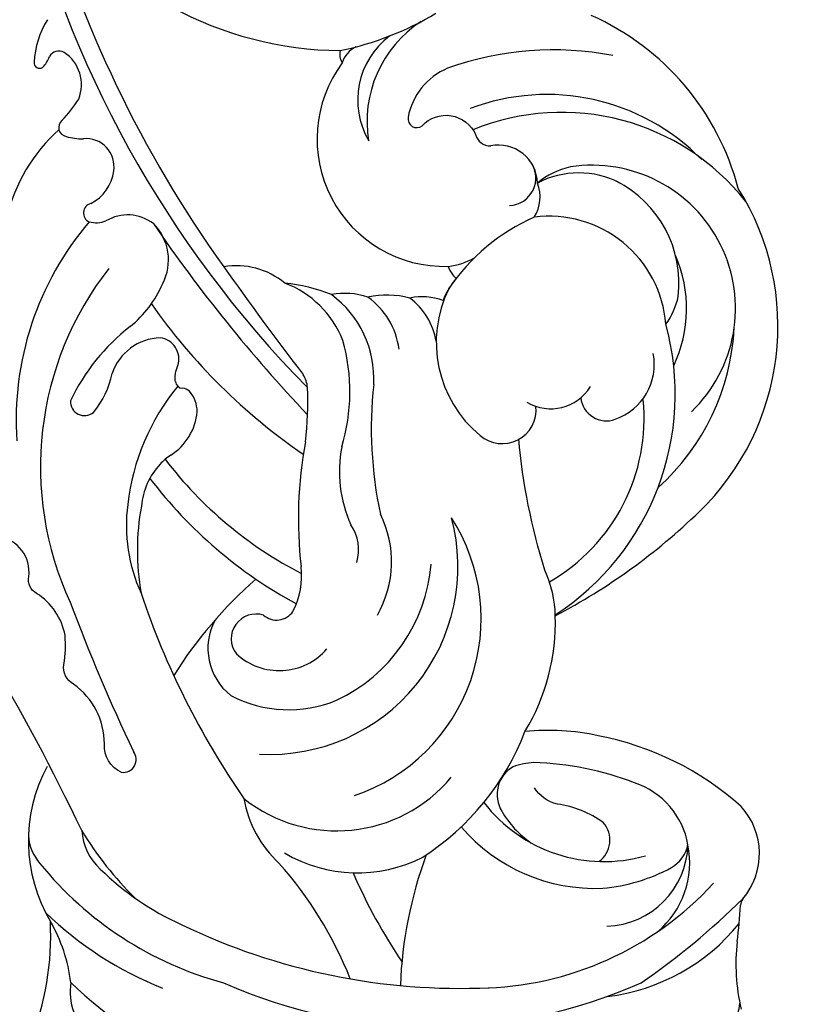
# Model space of a CAD drawing. Units: millimetres. Extents: x 20759 to 29159, y 6404 to 9374.
# Drawn here: x 21970 to 22033, y 7873 to 7952 of the extents above; entities that cross this region are included whole.
import ezdxf
from ezdxf.xclip import XClip

# ---------------------------------------------------------------- set-up
doc = ezdxf.new("R2010")
doc.units = ezdxf.units.MM
doc.header["$XCLIPFRAME"] = 2
doc.layers.add('H-08.木作(細線)', color=8, linetype='Continuous')

# ---------------------------------------------------------------- blocks, each defined once
blk = doc.blocks.new('SE-21063L-d')
at = {"layer": 'H-08.木作(細線)'}
for points in [[(-120.257, 50.065, -0.307545), (-117.958, 51.341, 0.244483), (-113.147, 53.638, -0.310652), (-111.538, 54.377, 0.072113), (-109.252, 54.206, 0.208871), (-105.828, 56.363, -0.337579), (-104.481, 56.946, 0.409304), (-101.216, 59.269, -0.336353), (-99.001, 60.995, 0.041129), (-97.59, 61.141, 0.154912), (-92.433, 64.728)], [(-69.032, 53.466, 0.155097), (-75.912, 57.835, 0.032302), (-87.177, 59.004)], [(-136.847, 54.578, 0.168083), (-147.17, 33.956, 0.0466), (-147.327, 17.437, 0.138966), (-142.925, 3.327, 0.234238), (-140.116, 1.459)], [(-127.899, 51.969, 0.087914), (-132.508, 45.66, 0.124343), (-138.27, 21.335)], [(-89.707, 44.652, 0.142992), (-98.977, 48.908, 0.140213), (-106.068, 48.064)], [(-106.068, 48.064, 0.070024), (-122.636, 40.386, 0.164215), (-127.859, 37.752)], [(-95.16, 45.364, 0.062401), (-95.861, 46.239, 0.16573), (-99.148, 47.828)], [(-89.373, 44.807, -0.159041), (-88.06, 44.583, 0.463628), (-85.805, 45.932)], [(-137.245, 42.447, 0.212423), (-138.256, 9.26, 0.042783), (-131.819, 0.982)], [(-69.586, 24.601, -0.539124), (-70.417, 20.366, 0.351387), (-71.357, 19.195)], [(-125.428, 11.867, 0.121332), (-123.831, 15.484, -0.197754), (-122.486, 17.274)], [(-108.863, 15.196, 0.100622), (-105.22, 15.908, -0.054132), (-94.714, 17.67)], [(-92.97, 3.877, 0.732456), (-73.217, 12.917, 0.116434), (-74.424, 15.575)]]:
    blk.add_lwpolyline(points, format="xyb", dxfattribs=at)
for centre, radius, start, end in [((-194.717, 212.367), 173.714, 293.73456, 304.27791), ((-132.418, 78.105), 22.05, 220.86588, 271.22943), ((-125.884, 45.041), 12.576, 60.177, 118.81046), ((-124.979, 53.968), 3.625, 91.66663, 129.93979), ((-92.779, 33.183), 24.404, 47.89526, 92.06559), ((-111.519, 36.127), 28.29, 134.14227, 156.74053), ((-110.161, 34.226), 28.305, 127.28345, 163.1174), ((-138.054, 67.42), 12.898, 275.36857, 298.27027), ((-96.567, 30.139), 25.626, 50.21768, 113.08274), ((-30.705, -29.79), 87.427, 101.56919, 132.8184), ((-63.66, 54.848), 0.438, 82.73458, 211.919), ((-64.174, 48.223), 7.082, 56.35735, 85.38432), ((-137.726, 50.145), 4.52, 78.77749, 139.3739), ((-27.084, -38.504), 95.433, 103.80178, 123.90422), ((-62.435, 56.1), 2.179, 222.89305, 249.85278), ((-34.797, 29.815), 28.635, 121.71652, 177.77058), ((-63.664, 53.305), 0.888, 330.80156, 57.45363), ((-111.708, 29.967), 26.794, 119.24362, 133.94006), ((-124.615, 48.756), 4.594, 92.26772, 135.62171), ((-59.663, -85.158), 146.594, 108.67986, 113.7166), ((-68.871, 52.766), 0.718, 37.76934, 168.20645), ((-90.706, 52.102), 1.108, 85.24984, 218.28238), ((-98.041, 38.644), 16.347, 36.14068, 62.9766), ((-65.705, 51.577), 4.093, 160.94812, 180.37654), ((-60.856, 60.494), 10.42, 224.37901, 236.27698), ((-65.403, 54.644), 3.077, 246.28404, 324.83526), ((-75.722, 50.945), 0.775, 13.12004, 153.66768), ((-86.979, 56.518), 6.868, 227.98875, 256.88552), ((-74.318, 50.659), 2.19, 163.29367, 198.75857), ((-71.917, 52.542), 3.365, 204.98449, 261.13488), ((-72.023, 51.409), 2.23, 259.34355, 3.6272), ((-119.244, 49.878), 1.03, 169.57196, 306.95141), ((-90.01, 45.89), 4.205, 0.56753, 69.50258), ((-79.322, 48.311), 3.359, 320.8683, 29.2874), ((-103.273, 28.493), 19.77, 77.95801, 98.12821), ((-77.802, 53.596), 8.817, 217.04338, 245.1368), ((-75.694, 17.356), 36.554, 125.57939, 149.79853), ((-57.17, 6.909), 47.354, 123.18493, 143.86802), ((-132.621, 16.13), 35.632, 39.73451, 55.98218), ((-76.735, 19.649), 32.196, 125.61443, 151.00721), ((-9.789, -58.378), 124.153, 122.6203, 131.64208), ((-79.517, 49.151), 4.075, 240.73246, 313.41061), ((-91.24, 47.701), 4.564, 210.80829, 263.20694), ((-89.315, 44.248), 0.562, 90.77675, 177.48165), ((-90.608, 44.288), 0.731, 310.28736, 358.80228), ((-91.678, 45.561), 2.395, 267.56694, 310.113), ((-110.761, 38.127), 4.757, 59.96225, 140.11873), ((-105.779, 36.294), 9.918, 150.50504, 200.71404), ((-109.962, 39.04), 1.963, 340.16358, 125.81902), ((-113.573, 32.727), 11.866, 139.79908, 228.44209), ((-107.548, 37.107), 5.012, 135.31379, 227.34187), ((84.774, -208.042), 298.544, 123.57219, 125.61607), ((-86.312, 39.883), 6.051, 318.8304, 7.78342), ((-104.272, 37.736), 14.928, 175.03518, 283.3067), ((-106.967, 37.31), 1.566, 137.19885, 234.5028), ((-148.012, 61.952), 31.493, 290.01893, 309.7869), ((-117.403, 31.189), 11.424, 147.74742, 205.25209), ((-104.895, 41.334), 6.079, 240.63716, 275.20844), ((-101.566, 1.519), 33.875, 77.83422, 94.70286), ((-89.206, 38.997), 8.067, 289.91381, 337.42286), ((-96.087, 37.93), 14.473, 336.72735, 351.93535), ((-90.389, 62.212), 27.874, 261.65937, 270.53713), ((-90.223, 36.514), 2.177, 272.50259, 301.41236), ((-70.693, 22.849), 10.136, 51.57581, 179.93225), ((-102.931, 38.068), 13.225, 203.54054, 263.33979), ((-89.305, 37.311), 8.272, 264.89755, 321.9438), ((-88.433, 31.313), 5.713, 339.58606, 9.0467), ((-112.252, -9.525), 44.598, 111.78781, 122.23821), ((-108.481, 35.925), 14.838, 196.97076, 301.0108), ((-97.185, 21.803), 10.211, 77.19645, 112.73213), ((-90.094, 46.122), 15.153, 251.41759, 283.88208), ((-103.046, 34.26), 3.593, 252.13986, 302.20426), ((-63.734, 29.673), 1.298, 75.51828, 120.52287), ((-65.019, 28.86), 2.03, 23.59173, 72.03146), ((-39.904, 34.959), 23.849, 189.7274, 209.4621), ((-103.916, 36.571), 8.5, 238.3671, 294.71667), ((-94.511, -3.073), 32.454, 82.08224, 100.38677), ((-87.896, 33.004), 6.063, 275.78661, 322.59584), ((-90.136, 28.018), 7.176, 343.57415, 10.46278), ((-67.597, 23.252), 6.406, 35.32534, 118.50942), ((-140.178, -5.219), 33.699, 68.0066, 86.09591), ((-69.379, 19.516), 9.453, 31.25525, 97.75759), ((-109.951, 37.028), 20.761, 211.06256, 247.23048), ((-87.522, 29.415), 5.474, 278.089, 321.24617), ((-88.091, 25.14), 4.912, 338.65374, 9.94136), ((-69.02, 25.01), 0.699, 78.77768, 215.82827), ((-70.018, 20.512), 5.305, 21.35543, 77.65866), ((-87.121, 14.362), 9.64, 62.08638, 138.5907), ((-116.663, 12.286), 13.973, 128.78766, 180.83015), ((-85.681, 18.069), 5.709, 47.14725, 67.71505), ((-92.078, 9.796), 16.153, 22.22655, 54.10455), ((-80.239, 20.84), 2.106, 106.28917, 137.79274), ((-75.122, 23.392), 5.732, 185.30717, 207.40941), ((-112.548, 21.692), 25.731, 179.11177, 225.7518), ((-88.913, 14.729), 25.054, 347.40939, 17.93582), ((-116.454, 11.546), 12.071, 125.8969, 194.12573), ((-92.351, 18.921), 2.702, 137.72105, 273.90751), ((-87.519, 14.038), 18.669, 306.56747, 20.46491), ((-84.602, 15.127), 17.208, 312.59863, 19.02982), ((-120.736, 13.227), 7.564, 117.8371, 143.96407), ((-123, 17.714), 2.541, 28.15255, 119.92862), ((-126.765, 17.014), 6.298, 2.17403, 17.54593), ((-74.38, 18.647), 3.072, 269.16798, 10.26627), ((-145.388, 18.895), 24.97, 337.40301, 356.22939), ((-136.677, 16.625), 18.733, 345.94128, 3.85517), ((-108.856, 32.044), 16.848, 237.18446, 269.97623), ((-73.95, 17.877), 2.192, 180.92343, 303.79081), ((-88.687, 14.944), 3.708, 147.42305, 236.83893), ((-86.379, 14.996), 9.297, 272.67122, 5.61451), ((-75.455, 18.359), 2.968, 235.73231, 290.31249), ((-64.468, 36.784), 49.365, 205.93239, 222.35975), ((-90.88, 26.078), 20.958, 211.2793, 283.61862), ((-92.927, 22.64), 14.984, 208.10931, 274.00349), ((-80.754, 12.482), 7.045, 330.59021, 26.04825), ((-91.436, 10.597), 2.055, 94.48795, 198.11149), ((-123.409, 13.396), 15.907, 185.18144, 229.37677), ((-127.005, 11.848), 6.654, 180, 266.8293), ((-116.518, 12.911), 14.141, 183.3551, 206.6005), ((-126.756, 13.496), 2.102, 213.95354, 309.18959), ((-141.654, 17.239), 23.718, 316.44652, 347.42391), ((-79.984, 19.912), 20.81, 282.91332, 334.30252), ((-88.961, 11.37), 4.648, 197.67468, 278.82125), ((-128.299, 11.494), 6.355, 278.15143, 339.80254), ((-82.463, 13.66), 9.107, 261.68169, 331.36436), ((-128.591, 12.286), 7.182, 218.25411, 279.56557), ((-126.774, 7.835), 2.698, 207.7434, 257.17939), ((-84.937, 18.516), 18.29, 220.151, 265.44654), ((-82.358, 10.294), 5.822, 231.96199, 255.86296), ((-84.431, 14.669), 10.652, 242.95571, 291.61135), ((-85.745, 17.324), 20.531, 222.23649, 300.47069), ((-137.455, -13.641), 15.332, 81.53605, 101.76475), ((-129.85, 34.263), 33.172, 260.72171, 265.72052), ((-132.483, 0.052), 1.142, 54.4655, 82.05129), ((-128.094, 5.087), 5.544, 227.77999, 310.89436)]:
    blk.add_arc(centre, radius, start, end, dxfattribs=at)
blk = doc.blocks.new('SE-21167L')
at = {"layer": 'H-08.木作(細線)'}
for points in [[(-46.713, 65.416), (-47.944, 66.804), (-48.323, 67.414), (-48.649, 67.909), (-48.618, 68.476), (-48.302, 69.549), (-48.173, 70.706), (-48.247, 71.581), (-48.51, 72.266), (-48.996, 73.352), (-49.323, 73.858), (-49.851, 73.967), (-50.122, 74.085), (-50.96, 74.244), (-51.244, 74.323), (-51.832, 74.105), (-52.221, 73.92), (-52.657, 73.505), (-52.723, 73.459), (-52.809, 73.445), (-53.603, 74.259), (-54.243, 74.674), (-54.725, 74.912), (-54.984, 75.034), (-57.057, 75.034), (-57.493, 74.774), (-58.153, 74.226), (-58.473, 73.891), (-58.813, 73.655), (-58.804, 73.477), (-58.858, 73.2), (-59.003, 73.076), (-59.269, 73.026), (-60.003, 73.067), (-60.504, 73.092), (-60.711, 73.121), (-60.852, 72.922), (-61.051, 72.682), (-61.345, 72.504), (-61.295, 72.19), (-61.319, 71.707), (-61.008, 71.177), (-60.663, 70.614), (-60.378, 70.363), (-60.239, 70.184), (-60.365, 70.151), (-61.187, 70.032), (-61.869, 69.635), (-62.518, 69.304), (-63.348, 68.964), (-63.712, 68.633), (-63.699, 68.441), (-63.441, 68.15), (-63.083, 67.892), (-62.712, 67.64), (-62.5, 67.474), (-62.434, 67.355), (-62.717, 66.228), (-62.982, 65.466), (-62.865, 64.713), (-62.621, 63.696), (-62.6, 62.796), (-62.251, 61.977), (-62.368, 60.283), (-62.442, 59.044), (-62.469, 57.781), (-62.554, 56.646), (-62.554, 56.402), (-62.777, 56.37), (-63.701, 56.656), (-65.368, 57.102), (-66.504, 57.378), (-67.948, 57.59), (-68.777, 57.654), (-69.892, 57.728), (-70.582, 57.654), (-70.667, 57.516), (-71.612, 57.442), (-71.931, 57.229), (-71.909, 56.762), (-71.612, 56.72), (-69.468, 55.659), (-68.076, 54.743), (-66.021, 53.351), (-64.832, 51.552), (-62.605, 49.184), (-61.043, 47.351), (-59.922, 46.35), (-58.342, 45.705), (-55.795, 44.551), (-53.604, 43.821), (-52.806, 43.312), (-51.53, 42.049), (-50.528, 40.895), (-50.154, 40.487), (-50.103, 40.301), (-50.748, 40.504), (-52.056, 40.725), (-53.5, 41.2), (-55.283, 41.251), (-56.726, 41.115), (-58.459, 40.538), (-59.495, 39.927), (-60.65, 38.994), (-61.448, 38.417), (-61.957, 38.061), (-62.552, 37.636), (-62.857, 37.603), (-63.299, 37.501), (-63.707, 37.161), (-64.318, 36.567), (-64.25, 36.092), (-63.653, 35.234), (-62.494, 35.032), (-61.569, 34.99), (-61.304, 34.915), (-60.261, 33.955), (-59.198, 33.509), (-58.529, 32.945), (-58.167, 32.499), (-57.816, 31.947), (-57.465, 31.009), (-57.444, 30.361), (-57.231, 29.211), (-56.859, 28.021), (-56.54, 27.193), (-56.094, 26.853), (-55.775, 26.672), (-55.381, 26.491), (-55.275, 26.406), (-55.201, 26.141), (-55.328, 25.737), (-55.307, 25.361), (-55.253, 24.415), (-54.828, 23.799), (-54.286, 22.96), (-53.445, 22.032), (-52.946, 21.639), (-52.892, 21.617), (-52.967, 21.458), (-53.488, 21.054), (-53.775, 20.438), (-53.86, 19.7), (-53.828, 18.713), (-53.467, 17.172), (-52.818, 16.174), (-51.619, 14.801), (-51.211, 14.614), (-51.024, 14.614), (-50.973, 14.478), (-51.024, 14.241), (-50.888, 13.884), (-48.216, 11.486), (-46.312, 9.277), (-45.237, 7.982), (-43.095, 6.878), (-42.007, 6.436), (-40.851, 6.13), (-40.494, 6.368), (-39.933, 6.436), (-39.099, 6.181), (-37.909, 5.977), (-36.804, 5.705), (-36.634, 5.57), (-36.719, 5.468), (-37.552, 4.618), (-38.368, 4.109), (-39.201, 3.973), (-39.797, 3.667), (-40.222, 3.497), (-40.919, 3.48), (-42.092, 3.259), (-42.687, 2.885), (-42.806, 2.172), (-42.687, 0.992), (-42.483, 0.329), (-42.432, 0.075), (-42.517, 0.058), (-42.976, 0.177), (-43.333, 0.431), (-43.282, 0.856), (-43.35, 1.434), (-43.571, 2.334), (-44.66, 5.074), (-44.796, 5.294), (-45.119, 5.532), (-45.391, 5.736), (-45.867, 6.908), (-46.394, 7.724), (-47.501, 8.648), (-48.045, 8.818), (-48.929, 9.259), (-49.473, 9.65), (-50.068, 10.466), (-50.187, 10.72), (-50.697, 10.788), (-51.411, 10.907), (-52.244, 11.655), (-52.858, 12.271), (-54.133, 12.848), (-55.187, 13.171), (-56.275, 13.273), (-56.785, 13.035), (-57.159, 12.797), (-57.381, 12.407), (-57.517, 11.897), (-57.721, 11.795), (-57.908, 11.88), (-58.384, 12.356), (-58.622, 12.712), (-59.098, 12.814), (-59.557, 12.916), (-60.203, 12.933), (-61.019, 12.933), (-62.039, 12.627), (-64.018, 11.468), (-64.953, 10.534), (-66.365, 9.413), (-67.759, 7.901), (-68.966, 6.915), (-70.054, 6.134), (-71.195, 5.384), (-72.334, 4.755), (-72.736, 4.398), (-72.609, 3.401), (-72.363, 3.081), (-71.398, 1.373), (-70.614, 0.505), (-69.456, -0.551), (-68.28, -1.351), (-67.53, -1.623), (-66.303, -2.219), (-65.911, -2.424), (-65.519, -2.986), (-65.093, -3.547), (-64.258, -4.024), (-63.253, -4.586), (-62.81, -4.807), (-62.742, -4.961), (-63.065, -5.063), (-64.292, -5.642), (-66.117, -6.975), (-67.105, -7.894), (-67.719, -9.33), (-68.895, -11.697), (-69.559, -13.484), (-69.542, -15.142), (-69.422, -15.551), (-68.945, -16.334), (-67.238, -17.243), (-65.262, -17.958), (-62.092, -19.49), (-58.393, -20.991), (-56.637, -21.995), (-54.593, -22.608), (-53.928, -22.728), (-53.212, -22.813), (-51.849, -22.625), (-50.213, -22.2), (-49.225, -21.944), (-46.527, -20.345), (-46.153, -19.988), (-45.863, -19.715), (-45.812, -19.63), (-45.59, -19.698), (-45.181, -20.209), (-44.38, -20.737), (-43.017, -21.265), (-41.705, -21.333), (-40.24, -21.435), (-39.234, -21.333), (-39.319, -21.571), (-40.325, -21.929), (-42.08, -22.372), (-43.494, -23.104), (-44.477, -24.185), (-45.918, -25.779), (-47.74, -28.082), (-48.357, -29.162), (-48.821, -29.887), (-48.942, -32.372), (-49.01, -34.138), (-48.804, -35.458), (-48.1, -36.494), (-47.396, -37.951), (-46.144, -39.751), (-45.578, -40.248), (-45.063, -40.488), (-44.24, -40.522), (-43.845, -40.299), (-43.434, -39.271), (-43.108, -38.688), (-43.176, -38.071), (-43.142, -37.9), (-42.25, -37.643), (-40.552, -36.888), (-39.866, -36.357), (-38.613, -35.894), (-37.653, -35.706), (-37.104, -35.654), (-37.395, -35.74), (-39.077, -36.666), (-40.603, -37.814), (-41.084, -38.328), (-40.998, -38.894), (-41.495, -39.888), (-42.113, -40.745), (-42.404, -41.867), (-42.593, -42.912), (-42.542, -44.009), (-42.37, -44.386), (-41.701, -44.472), (-41.306, -44.763), (-41.083, -45.192), (-41.392, -45.569), (-42.233, -46.015), (-42.439, -46.597), (-42.215, -47.755), (-41.632, -49.126), (-41.323, -49.966), (-41.391, -50.378), (-40.894, -51.663), (-40.191, -52.709), (-38.835, -53.086), (-36.468, -53.035), (-34.272, -52.88), (-32.123, -51.815), (-31.471, -50.41), (-30.905, -49.398), (-30.356, -48.747), (-29.704, -48.541), (-28.95, -48.541), (-28.161, -48.353), (-27.114, -48.044), (-25.193, -47.376), (-24.816, -47.187), (-24.61, -47.359), (-24.541, -47.77), (-23.645, -49.537), (-22.736, -50.566), (-20.746, -52.023), (-17.416, -53.388), (-16.126, -53.827), (-13.52, -53.772), (-11.847, -53.169), (-10.914, -52.922), (-9.35, -50.702), (-8.527, -49.797), (-8.194, -49.483), (-7.936, -47.861), (-7.882, -46.926), (-7.667, -46.83), (-6.56, -47.088), (-3.915, -47.549), (-1.129, -48.194), (-0.731, -48.247), (-0.742, -48.344), (-1.225, -48.365), (-1.956, -48.677), (-3.451, -49.44), (-4.106, -49.59), (-5.139, -50.073), (-5.472, -50.621), (-5.655, -51.147), (-6.128, -51.803), (-6.708, -52.125), (-7.342, -52.501), (-7.633, -53.102), (-8.02, -53.854), (-8.695, -54.287), (-8.746, -54.905), (-8.626, -55.781), (-9.228, -56.383), (-9.434, -56.692), (-9.571, -57.293), (-9.623, -58.513), (-9.657, -59.183), (-9.881, -59.853), (-10.328, -60.677), (-10.552, -62.059), (-11.015, -65.002), (-10.429, -66.985), (-9.493, -69.295), (-8.502, -70.506), (-6.685, -71.578), (-5.336, -71.798), (-4.4, -71.743), (-2.749, -71.936), (-1.73, -71.716), (0.279, -71.276), (1.27, -70.423), (1.903, -69.708), (1.793, -69.185), (1.82, -68.388), (2.068, -67.948), (2.508, -68.058), (3.031, -68.47), (3.252, -68.773), (3.665, -68.91), (4.188, -68.58), (4.903, -68.085), (5.701, -67.398), (6.75, -66.921), (7.16, -66.638), (7.695, -66.322), (8.852, -65.307), (9.014, -65.231), (9.014, -65.49), (8.874, -66.592), (8.938, -67.24), (10.607, -70.089), (12.161, -70.888), (14.426, -72.131), (15.714, -72.752), (17.535, -73.551), (21.088, -75.034), (25.665, -74.429), (29.592, -73.15), (31.983, -72.234), (34.096, -71.428), (35.208, -71.261), (35.792, -71.011), (36.709, -69.983), (38.127, -68.317), (38.294, -68.372), (41.916, -69.623), (47.532, -71.095), (53.826, -72.598), (58.413, -73.348), (62.361, -73.903), (66.921, -74.598), (68.55, -74.892), (69.65, -74.903), (71.034, -74.892), (71.973, -74.859), (72.528, -74.097), (72.736, -73.292), (72.539, -71.441), (72.321, -71.115), (72.017, -70.751), (71.221, -70.283), (70.677, -70.163), (70.208, -70.131), (70.088, -70.163), (70.339, -69.793), (70.753, -68.716), (70.491, -67.594), (70.23, -66.72), (69.707, -66.132), (69.151, -65.784), (68.705, -65.697), (67.779, -65.729), (67.179, -65.718), (67.201, -65.686), (67.55, -65.414), (67.931, -64.562), (67.964, -63.016), (67.604, -62.112), (67.027, -61.437), (66.526, -61.198), (66.319, -61.122), (65.171, -61.006), (62.463, -60.843), (60.902, -60.843), (57.896, -60.611), (55.952, -60.48), (54.205, -60.044), (51.139, -59.301), (49.337, -58.609), (47.278, -57.829), (44.453, -56.5), (41.398, -55.204), (40.837, -54.874), (40.582, -54.081), (40.198, -53.071), (39.219, -51.643), (38.646, -50.726), (37.591, -48.683), (37.228, -47.321), (37.437, -45.019), (38.195, -42.713), (39.68, -40.718), (41.615, -39.554), (42.835, -39.356), (43.758, -39.51), (44.187, -39.576), (45.121, -39.268), (45.418, -38.84), (45.517, -38.291), (45.352, -37.961), (45.099, -37.72), (44.483, -37.206), (43.78, -35.152), (43.516, -33.691), (43.241, -32.78), (42.494, -32.582), (41.714, -32.384), (40.197, -32.362), (38.295, -32.428), (37.229, -32.45), (36.888, -32.439), (36.635, -32.241), (36.229, -31.934), (35.866, -31.868), (35.118, -32), (34.481, -32.384), (33.334, -33.152), (32.543, -33.668), (32.004, -33.723), (31.455, -33.437), (31.158, -33.042), (30.938, -32.855), (30.575, -32.811), (29.19, -33.525), (28.252, -34.362), (26.977, -35.351), (25.944, -36.405), (25.174, -37.415), (24.424, -38.749), (24.325, -38.881), (24.193, -38.376), (24.105, -37.629), (23.83, -37.288), (23.654, -37.025), (24.072, -37.003), (25.281, -36.684), (25.864, -36.025), (27.041, -34.594), (27.591, -33.221), (28.142, -31.831), (28.802, -31.216), (29.109, -30.81), (29.34, -30.096), (29.432, -27.37), (29.362, -26.141), (28.712, -24.507), (27.798, -22.593), (26.601, -20.953), (25.405, -19.67), (24.351, -19.161), (23.366, -18.441), (22.698, -17.334), (22.048, -16.245), (21.256, -14.815), (20.605, -13.058), (20.313, -12.18), (20.127, -11.089), (20.251, -10.001), (20.189, -9.037), (20.038, -8.914), (19.624, -8.852), (19.066, -8.872), (18.75, -9.354), (18.35, -10.097), (17.751, -10.937), (17.059, -11.752), (16.012, -12.716), (15.53, -13.08), (15.089, -13.782), (14.377, -14.399), (13.902, -15.046), (13.75, -15.776), (13.468, -16.789), (13.107, -18.223), (13.089, -19.49), (13.036, -20.564), (12.614, -21.409), (12.085, -22.412), (11.768, -23.328), (11.521, -24.719), (11.336, -24.886), (11.233, -25.331), (11.151, -25.3), (10.961, -24.817), (10.528, -24.312), (9.985, -23.594), (9.452, -23.159), (8.575, -22.614), (8.271, -22.324), (7.973, -21.633), (7.475, -20.925), (6.922, -19.619), (6.653, -18.259), (6.48, -17.054), (6.666, -15.438), (7.416, -13.915), (9.255, -12.467), (10.209, -11.637), (10.773, -10.992), (10.897, -10.605), (11.293, -9.854), (11.189, -9.445), (11.161, -9.376), (11.03, -9.349), (10.42, -9.362), (9.042, -9.362), (8.716, -9.362), (8.211, -9.632), (7.532, -9.785), (7.061, -9.909), (5.383, -10.311), (4.752, -10.63), (4.129, -11.19), (3.567, -11.961), (3.193, -12.681), (2.881, -13.144), (2.195, -13.456), (0.987, -14.38), (0.17, -15.259), (-0.26, -15.945), (-0.44, -16.083), (-0.453, -15.336), (-0.46, -13.834), (-0.344, -13.015), (0.011, -12.342), (0.525, -11.953), (1.198, -11.811), (1.552, -11.758), (1.836, -11.369), (2.208, -10.501), (2.842, -8.346), (3.075, -7.149), (2.964, -6.147), (2.676, -4.695), (2.676, -4.418), (3.12, -4.152), (4.94, -1.886), (6.549, 0.535), (7.225, 2.552), (7.669, 3.86), (8.334, 5.311), (8.922, 6.176), (9.377, 6.722), (9.355, 7.232), (9.2, 7.741), (8.812, 7.985), (7.78, 8.329), (6.038, 9.01), (4.585, 9.365), (3.942, 9.387), (1.835, 9.442), (0.537, 9.032), (-0.039, 8.822), (-0.275, 8.99), (-1.029, 9.633), (-1.195, 9.788), (-1.073, 9.876), (-0.918, 10.342), (-0.951, 10.508), (-1.14, 10.741), (-1.484, 11.062), (-1.994, 11.35), (-3.38, 11.627), (-3.657, 11.76), (-3.524, 11.915), (-3.347, 12.026), (-3.169, 12.303), (-3.236, 12.536), (-3.391, 12.89), (-3.691, 13.27), (-4.274, 13.714), (-4.726, 14.005), (-5.661, 15.064), (-6.228, 15.897), (-6.561, 16.141), (-7.195, 16.474), (-8.323, 17.124), (-8.733, 17.381), (-8.817, 17.715), (-8.517, 17.895), (-7.989, 18.545), (-7.301, 19.171), (-6.876, 20.105), (-5.932, 21.244), (-5.416, 22.187), (-4.988, 23.487), (-4.347, 24.804), (-3.735, 25.967), (-3.52, 27.987), (-3.502, 28.774), (-3.968, 30.044), (-4.236, 31.671), (-4.361, 33.262), (-4.425, 34.119), (-4.873, 35.127), (-5.299, 35.608), (-5.713, 35.798), (-6.397, 36.179), (-6.889, 36.347), (-8.413, 36.391), (-9.499, 36.279), (-11.251, 36.068), (-12.114, 35.463), (-12.551, 34.859), (-13.212, 34.456), (-13.57, 34.075), (-14.13, 33.974), (-15.037, 33.885), (-15.34, 33.907), (-15.34, 33.986), (-14.836, 34.501), (-14.332, 35.888), (-13.311, 38.11), (-12.393, 39.632), (-11.115, 41.314), (-9.76, 42.96), (-8.729, 43.531), (-7.71, 44.001), (-6.724, 44.045), (-5.772, 44.012), (-5.132, 44.431), (-4.874, 44.655), (-5.054, 45.349), (-5.434, 45.751), (-5.927, 46.177), (-6.151, 46.591), (-6.353, 47.162), (-6.992, 48.028), (-8.056, 48.968), (-9.21, 49.36), (-10.117, 49.505), (-11.248, 49.628), (-11.909, 49.561), (-12.032, 49.595), (-11.428, 50.166), (-11.201, 50.535), (-11.482, 50.983), (-11.886, 51.297), (-12.447, 51.477), (-13.256, 51.522), (-13.604, 51.511), (-13.66, 51.701), (-13.469, 52.071), (-12.975, 52.576), (-12.739, 53.131), (-12.717, 53.714), (-12.751, 54.802), (-12.739, 55.8), (-12.773, 56.092), (-12.953, 56.316), (-13.278, 56.406), (-14.166, 56.681), (-15.39, 57.028), (-16.513, 57.174), (-16.816, 57.152), (-16.771, 57.354), (-16.344, 57.881), (-16.29, 58.445), (-16.425, 58.961), (-16.717, 59.151), (-17.11, 59.275), (-18.311, 59.14), (-19.12, 58.882), (-19.333, 58.893), (-19.658, 59.062), (-20.152, 59.488), (-21.866, 60.631), (-23.07, 61.328), (-23.948, 61.666), (-24.814, 61.902), (-25.557, 62.138), (-25.984, 62.138), (-27.155, 61.969), (-28.066, 61.508), (-29.328, 61.114), (-30.836, 60.012), (-31.725, 59.101), (-31.86, 58.753), (-31.916, 58.719), (-32.332, 59.124), (-33.034, 59.517), (-33.585, 59.652), (-34.125, 59.641), (-34.496, 59.641), (-34.586, 59.45), (-34.53, 59.315), (-34.541, 59.045), (-34.766, 58.877), (-35.216, 58.449), (-35.453, 58.315), (-35.655, 58.292), (-35.948, 58.303), (-36.375, 58.225), (-36.837, 57.955), (-37.672, 57.588), (-38.285, 57.138), (-38.343, 56.861), (-38.441, 56.629), (-38.653, 56.6), (-39.132, 56.6), (-39.265, 56.657), (-39.103, 57.234), (-38.977, 57.741), (-38.964, 59.042), (-39.162, 60.946), (-39.886, 63.554), (-40.627, 65.755), (-41.204, 67.036), (-42.34, 69.233), (-43.03, 70.136), (-43.278, 70.362), (-43.584, 70.362), (-43.832, 70.216), (-43.787, 69.854), (-43.516, 68.499), (-43.283, 65.696), (-43.355, 63.601), (-43.464, 61.831), (-43.59, 60.657), (-43.735, 60.332), (-43.843, 60.423), (-44.223, 61.578), (-44.747, 62.59), (-45.56, 63.98), (-46.229, 64.956), (-46.713, 65.416), (-46.713, 65.416)], [(39.733, -64.775), (45.28, -66.623), (47.834, -67.499), (52.013, -68.504), (60.602, -69.767), (65.452, -70.36), (68.65, -70.592), (69.244, -70.618), (69.734, -70.411), (70.147, -70.131)]]:
    blk.add_open_spline(points, degree=3, dxfattribs=at)

msp = doc.modelspace()

# ---------------------------------------------------------------- block references
at = {"rotation": 91.73815864436217}
msp.add_blockref('SE-21063L-d', (22024.954, 8013.573), dxfattribs=at)
at = {"color": 169, "true_color": 0x2b3050}
ref = msp.add_blockref('SE-21167L', (22032.931, 7783.535), dxfattribs=dict(at, xscale=-1, rotation=248.5475376463423))
XClip(ref).set_block_clipping_path([(53.6809871234, -72.5008722404), (53.2288416959, -68.6311109746), (53.2591135614, -63.7763250433), (53.8869105838, -59.968700354), (50.7240002565, -30.5182745866), (21.87379485, -3.4463911708), (12.5281282403, 14.825263706), (2.9885994904, 47.0961482991), (-21.7921308689, 74.3371038279), (-62.846697621, 85.3954017619), (-81.2011838667, 51.0820088563), (-78.9460906871, -19.5901316674), (-42.0217376724, -66.8839902906), (-9.5446458682, -86.6928788479)])

doc.saveas('drawing.dxf')
